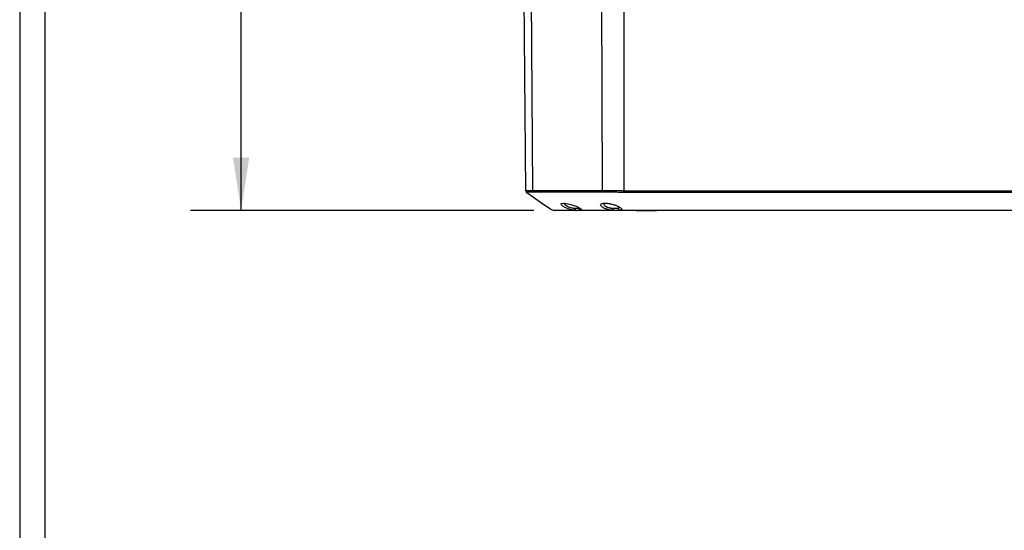
# Model space of a CAD drawing. Extents: x 0.3 to 16.8, y 0.3 to 10.8.
# Drawn here: x 0.3 to 2.7, y 6.8 to 8 of the extents above; entities that cross this region are included whole.
import ezdxf

# ---------------------------------------------------------------- set-up
doc = ezdxf.new("R2010")
doc.units = 0
doc.header["$MEASUREMENT"] = 0
doc.layers.get('0').update_dxf_attribs({"linetype": 'CONTINUOUS'})
doc.layers.add('LAYER0', color=7, linetype='CONTINUOUS')
doc.styles.add('SLDTEXTSTYLE0', font='TXT', dxfattribs={"width": 0.75})
doc.dimstyles.new('SLDDIMSTYLE0', dxfattribs={"dimtxt": 0.125, "dimasz": 0.13, "dimexe": 0, "dimexo": 0.0625, "dimgap": 0.03125, "dimtad": 0, "dimtih": 1, "dimtoh": 1, "dimlfac": 5, "dimrnd": 1e-09, "dimzin": 12, "dimtxsty": 'SLDTEXTSTYLE0', "dimsah": 1, "dimcen": 0.09, "dimazin": 3, "dimtfac": 1, "dimtofl": 0, "dimtmove": 0, "dimatfit": 3, "dimtolj": 1, "dimtzin": 12})

# ---------------------------------------------------------------- blocks, each defined once
blk = doc.blocks.new('_D_2')
at = {"layer": 'LAYER0'}
for p, q in [((1.5646, 9.0094), (0.6737, 9.0094)), ((0.7987, 9.0094), (0.7987, 8.3864)), ((0.7987, 7.565), (0.7987, 8.1879)), ((1.5226, 7.565), (0.6737, 7.565))]:
    blk.add_line(p, q, dxfattribs=at)
for points in [[(0.7987, 9.0094), (0.7787, 8.8794), (0.8187, 8.8794)], [(0.7987, 7.565), (0.8187, 7.695), (0.7787, 7.695)]]:
    blk.add_solid(points, dxfattribs=at)
at = {"layer": 'LAYER0', "insert": (0.637, 8.3491), "char_height": 0.125, "attachment_point": 1, "style": 'SLDTEXTSTYLE0'}
blk.add_mtext('7.22', dxfattribs=at)

msp = doc.modelspace()

# ---------------------------------------------------------------- linework, layer by layer
at = {"color": 7, "linetype": 'CONTINUOUS'}
for p, q in [((0.2513, 10.7671), (0.2513, 0.2671)), ((0.3133, 10.7051), (0.3133, 0.3291)), ((1.6927, 7.6142), (1.6873, 8.685)), ((1.7449, 8.685), (1.7449, 7.6136)), ((1.5026, 7.6136), (1.4936, 8.655)), ((1.5119, 8.655), (1.5193, 7.6142)), ((1.5048, 7.6095), (1.5048, 7.6095)), ((1.5048, 7.6095), (1.5048, 7.6095)), ((1.7776, 7.565), (1.779, 7.5636)), ((1.8262, 7.5636), (1.779, 7.5636)), ((2.9526, 7.565), (1.8499, 7.565))]:
    msp.add_line(p, q, dxfattribs=at)
at = {"color": 7, "linetype": 'CONTINUOUS', "flags": 128}
for points in [[(1.7449, 7.6136), (1.7448, 7.613), (1.7448, 7.6124), (1.7448, 7.6118), (1.7448, 7.6112), (1.7448, 7.6107), (1.7448, 7.6102), (1.7448, 7.6098), (1.7447, 7.6094)], [(2.9526, 7.6095), (2.2782, 7.6095), (1.9814, 7.6095), (1.8508, 7.6095), (1.7934, 7.6095), (1.7681, 7.6095), (1.7482, 7.6095)], [(1.6217, 7.5655), (1.6165, 7.5662), (1.6076, 7.5688), (1.6001, 7.572), (1.5943, 7.5753), (1.591, 7.5783), (1.5901, 7.5807), (1.592, 7.5822), (1.5964, 7.5827), (1.6027, 7.5822), (1.6105, 7.5806), (1.6189, 7.5781), (1.6268, 7.5751), (1.6337, 7.5718), (1.6388, 7.5687), (1.6416, 7.5662), (1.6424, 7.5653), (1.643, 7.565), (1.6431, 7.565), (1.6429, 7.565), (1.6429, 7.565)]]:
    msp.add_lwpolyline(points, dxfattribs=at)
at = {"color": 7, "linetype": 'CONTINUOUS'}
msp.add_arc((1.5076, 7.6136), 0.005, 180.5031, 236.2827, dxfattribs=at)
for points, knots in [([(1.5026, 7.6136), (1.5027, 7.6136), (1.5027, 7.6136), (1.5028, 7.6137), (1.503, 7.6137), (1.5032, 7.6138), (1.5036, 7.6138), (1.504, 7.6139), (1.5046, 7.6139), (1.5052, 7.614), (1.506, 7.614), (1.5073, 7.6141), (1.5092, 7.6141), (1.5118, 7.6142), (1.5144, 7.6142), (1.5169, 7.6142), (1.5185, 7.6142), (1.5193, 7.6142)], [0, 0, 0, 0, 0.045042, 0.091164, 0.138366, 0.186649, 0.236013, 0.286458, 0.337984, 0.39059, 0.444278, 0.499047, 0.627343, 0.741589, 0.841781, 0.927918, 1, 1, 1, 1]), ([(1.5026, 7.6135), (1.5027, 7.6131), (1.5027, 7.6123), (1.5032, 7.6112), (1.5038, 7.6102), (1.5045, 7.6097), (1.5048, 7.6095)], [0, 0, 0, 0, 0.24648, 0.500004, 0.753526, 1, 1, 1, 1]), ([(1.5039, 7.6101), (1.5195, 7.5989), (1.5398, 7.5844), (1.5619, 7.5695), (1.5691, 7.5656), (1.5715, 7.565), (1.5723, 7.565), (1.5726, 7.565)], [0, 0, 0, 0, 0.719679, 0.937709, 0.982276, 0.99273, 1, 1, 1, 1]), ([(1.5049, 7.6094), (1.5049, 7.6094), (1.5048, 7.6094), (1.5048, 7.6095), (1.5048, 7.6095)], [0, 0, 0, 0, 0.508659, 1, 1, 1, 1]), ([(1.5218, 7.6097), (1.5214, 7.6097), (1.5201, 7.6097), (1.5176, 7.6097), (1.5147, 7.6096), (1.5118, 7.6096), (1.5096, 7.6096), (1.508, 7.6096), (1.5067, 7.6095), (1.5058, 7.6095), (1.5051, 7.6095), (1.505, 7.6095), (1.5049, 7.6094)], [0, 0, 0, 0, 0.042011, 0.124476, 0.250274, 0.379062, 0.500862, 0.599682, 0.699384, 0.799601, 0.899944, 1, 1, 1, 1]), ([(1.5193, 7.6142), (1.5208, 7.6142), (1.5238, 7.6142), (1.5284, 7.6142), (1.533, 7.6142), (1.5375, 7.6142), (1.542, 7.6142), (1.5465, 7.6142), (1.551, 7.6142), (1.5555, 7.6142), (1.5599, 7.6142), (1.5644, 7.6142), (1.5688, 7.6142), (1.5731, 7.6142), (1.5775, 7.6142), (1.5818, 7.6142), (1.586, 7.6142), (1.5903, 7.6142), (1.5945, 7.6142), (1.6001, 7.6142), (1.6072, 7.6142), (1.6162, 7.6142), (1.6256, 7.6142), (1.6355, 7.6142), (1.6459, 7.6142), (1.6568, 7.6142), (1.6682, 7.6142), (1.6802, 7.6142), (1.6885, 7.6142), (1.6927, 7.6142)], [0, 0, 0, 0, 0.03176, 0.063025, 0.093803, 0.124097, 0.153913, 0.183256, 0.212129, 0.240538, 0.268485, 0.295974, 0.323009, 0.349593, 0.375729, 0.401419, 0.426666, 0.451472, 0.475839, 0.499769, 0.54814, 0.59826, 0.650149, 0.703824, 0.759312, 0.81664, 0.875839, 0.936945, 1, 1, 1, 1]), ([(1.5193, 7.6142), (1.5193, 7.6133), (1.5195, 7.6123), (1.5204, 7.6107), (1.5211, 7.61), (1.5218, 7.6097)], [0, 0, 0, 0, 0.5, 0.5, 1, 1, 1, 1]), ([(1.6945, 7.6097), (1.6923, 7.6097), (1.6881, 7.6097), (1.6819, 7.6097), (1.6759, 7.6097), (1.67, 7.6097), (1.6644, 7.6097), (1.6589, 7.6097), (1.6535, 7.6097), (1.6483, 7.6097), (1.6433, 7.6097), (1.6384, 7.6097), (1.6337, 7.6097), (1.6291, 7.6097), (1.6246, 7.6097), (1.6203, 7.6097), (1.6162, 7.6097), (1.6121, 7.6097), (1.6082, 7.6097), (1.6044, 7.6097), (1.5992, 7.6097), (1.5925, 7.6097), (1.5842, 7.6097), (1.5757, 7.6097), (1.567, 7.6097), (1.5582, 7.6097), (1.5492, 7.6097), (1.5401, 7.6097), (1.5309, 7.6097), (1.5249, 7.6097), (1.5218, 7.6097)], [0, 0, 0, 0, 0.03206, 0.063422, 0.094102, 0.124113, 0.153467, 0.182176, 0.210249, 0.237697, 0.264527, 0.290748, 0.316365, 0.341387, 0.365817, 0.389662, 0.412926, 0.435612, 0.457724, 0.479266, 0.500239, 0.547338, 0.596434, 0.64756, 0.700758, 0.756079, 0.813583, 0.873345, 0.935449, 1, 1, 1, 1]), ([(1.6927, 7.6142), (1.6932, 7.6142), (1.6945, 7.6142), (1.697, 7.6142), (1.7004, 7.6142), (1.7052, 7.6142), (1.711, 7.6141), (1.7172, 7.614), (1.7231, 7.614), (1.7288, 7.6139), (1.7343, 7.6138), (1.7397, 7.6137), (1.7431, 7.6136), (1.7449, 7.6136)], [0, 0, 0, 0, 0.034359, 0.087446, 0.159261, 0.2498, 0.379554, 0.499019, 0.607481, 0.711809, 0.812005, 0.908068, 1, 1, 1, 1]), ([(1.6927, 7.6142), (1.6927, 7.6133), (1.6929, 7.6123), (1.6935, 7.6107), (1.694, 7.61), (1.6945, 7.6097)], [0, 0, 0, 0, 0.5, 0.5, 1, 1, 1, 1]), ([(1.7447, 7.6094), (1.7441, 7.6094), (1.742, 7.6095), (1.7375, 7.6095), (1.7313, 7.6095), (1.7246, 7.6096), (1.7182, 7.6096), (1.7121, 7.6096), (1.7059, 7.6096), (1.7006, 7.6097), (1.6969, 7.6097), (1.6951, 7.6097), (1.6945, 7.6097)], [0, 0, 0, 0, 0.034734, 0.118168, 0.250323, 0.381793, 0.500942, 0.621251, 0.750216, 0.876517, 0.958772, 1, 1, 1, 1]), ([(1.7482, 7.6095), (1.7477, 7.6095), (1.7465, 7.6094), (1.7453, 7.6094), (1.7447, 7.6094)], [0, 0, 0, 0, 0.48936, 1, 1, 1, 1]), ([(1.7449, 7.6136), (1.7464, 7.6135), (1.748, 7.6135), (1.7511, 7.6135), (1.7559, 7.6135), (1.7669, 7.6135), (1.7889, 7.6135), (1.8329, 7.6135), (1.921, 7.6136), (2.0971, 7.6136), (2.2481, 7.6136), (2.55, 7.6136), (2.7513, 7.6135), (2.9526, 7.6135)], [0, 0, 0, 0, 0.003906, 0.003906, 0.007812, 0.015625, 0.03125, 0.0625, 0.125, 0.25, 0.5, 0.5, 1, 1, 1, 1]), ([(1.5993, 7.5822), (1.5988, 7.582), (1.5979, 7.5814), (1.5986, 7.5797), (1.6011, 7.5775), (1.6052, 7.5751), (1.6105, 7.5728), (1.6156, 7.5713), (1.6197, 7.5706), (1.6216, 7.5706), (1.6227, 7.5705)], [0, 0, 0, 0, 0.1139636, 0.268065, 0.409294, 0.5572691, 0.7047078, 0.8466964, 0.9208795, 1, 1, 1, 1]), ([(1.7191, 7.565), (1.7189, 7.565), (1.7185, 7.565), (1.7179, 7.565), (1.7173, 7.565), (1.7167, 7.565), (1.7159, 7.565), (1.7152, 7.5651), (1.7145, 7.5652), (1.7134, 7.5653), (1.7115, 7.5656), (1.7087, 7.5661), (1.7056, 7.5669), (1.7028, 7.5678), (1.6994, 7.569), (1.6956, 7.5707), (1.6918, 7.5729), (1.6887, 7.5755), (1.6872, 7.5782), (1.6881, 7.5803), (1.6901, 7.5815), (1.6923, 7.5822), (1.695, 7.5826), (1.6982, 7.5828), (1.7019, 7.5826), (1.7058, 7.5823), (1.71, 7.5816), (1.7157, 7.5804), (1.7227, 7.5784), (1.729, 7.5758), (1.7332, 7.5737), (1.7368, 7.5714), (1.7391, 7.5692), (1.74, 7.5675), (1.7402, 7.5667), (1.7402, 7.5661), (1.74, 7.5657), (1.7398, 7.5653), (1.7398, 7.5651), (1.7398, 7.565), (1.7398, 7.565), (1.7394, 7.565), (1.7392, 7.565)], [0, 0, 0, 0, 0.004183, 0.008338, 0.012547, 0.016926, 0.022133, 0.027602, 0.03196, 0.037735, 0.050867, 0.072758, 0.09657, 0.118427, 0.137028, 0.177972, 0.218967, 0.259658, 0.318566, 0.379924, 0.409711, 0.440064, 0.47008, 0.500175, 0.530281, 0.560397, 0.590758, 0.620669, 0.681182, 0.740826, 0.770877, 0.801488, 0.863045, 0.8946, 0.914612, 0.927045, 0.947197, 0.962053, 0.971664, 0.982958, 0.992498, 1, 1, 1, 1]), ([(1.6965, 7.5813), (1.6964, 7.5812), (1.6962, 7.581), (1.696, 7.5807), (1.6958, 7.5804), (1.6957, 7.5801), (1.6956, 7.5796), (1.6959, 7.5787), (1.6968, 7.5774), (1.6982, 7.5762), (1.6998, 7.5751), (1.7014, 7.5742), (1.7029, 7.5735), (1.7048, 7.5728), (1.7069, 7.572), (1.7091, 7.5714), (1.7112, 7.571), (1.713, 7.5707), (1.7148, 7.5705), (1.7161, 7.5705), (1.7167, 7.5705)], [0, 0, 0, 0, 0.030163, 0.059229, 0.087238, 0.114233, 0.140261, 0.239614, 0.333434, 0.416759, 0.500042, 0.555229, 0.610046, 0.667074, 0.733955, 0.802759, 0.851686, 0.901436, 0.946714, 1, 1, 1, 1]), ([(1.7329, 7.5727), (1.7328, 7.5728), (1.7327, 7.5734), (1.7316, 7.5742), (1.7305, 7.575)], [0, 0, 0, 0, 0.070309, 1, 1, 1, 1]), ([(1.5867, 7.565), (1.5821, 7.565), (1.5786, 7.565), (1.5738, 7.565), (1.5726, 7.565), (1.5726, 7.565)], [0, 0, 0, 0, 0.5, 0.5, 1, 1, 1, 1]), ([(1.6215, 7.5653), (1.6225, 7.5652), (1.624, 7.5651), (1.6257, 7.565), (1.6262, 7.5651), (1.6264, 7.5651)], [0, 0, 0, 0, 0.526205, 0.77454, 1, 1, 1, 1]), ([(1.6269, 7.565), (1.6266, 7.565), (1.625, 7.5649), (1.6231, 7.5653), (1.6217, 7.5655)], [0, 0, 0, 0, 0.202512, 1, 1, 1, 1]), ([(1.6227, 7.5705), (1.623, 7.5705), (1.6237, 7.5705), (1.6247, 7.5705), (1.6257, 7.5705), (1.6269, 7.5705), (1.6284, 7.5705), (1.63, 7.5705), (1.6314, 7.5705), (1.6326, 7.5705), (1.6336, 7.5705), (1.6341, 7.5705), (1.6343, 7.5705)], [0, 0, 0, 0, 0.060934, 0.122793, 0.185608, 0.249411, 0.374833, 0.499664, 0.626385, 0.750008, 0.878377, 1, 1, 1, 1]), ([(1.6227, 7.5705), (1.6231, 7.5698), (1.6237, 7.5688), (1.6247, 7.5673), (1.6255, 7.5661), (1.626, 7.5655), (1.6263, 7.5652), (1.6264, 7.5652), (1.6264, 7.5651)], [0, 0, 0, 0, 0.302678, 0.386182, 0.660985, 0.862129, 0.91752, 1, 1, 1, 1]), ([(1.6264, 7.5651), (1.6265, 7.5651), (1.6267, 7.5649), (1.6268, 7.5649), (1.6269, 7.565)], [0, 0, 0, 0, 0.035575, 1, 1, 1, 1]), ([(1.6429, 7.565), (1.6418, 7.565), (1.6398, 7.565), (1.6342, 7.565), (1.6308, 7.565), (1.6269, 7.565)], [0, 0, 0, 0, 0.5, 0.5, 1, 1, 1, 1]), ([(1.6429, 7.565), (1.6425, 7.565), (1.6415, 7.565), (1.6402, 7.5651), (1.6387, 7.5654), (1.6378, 7.5658), (1.6373, 7.5661), (1.6372, 7.5662), (1.6371, 7.5662), (1.6369, 7.5664), (1.6366, 7.5666), (1.636, 7.5672), (1.6353, 7.5682), (1.6347, 7.5694), (1.6344, 7.5702), (1.6343, 7.5705)], [0, 0, 0, 0, 0.105136, 0.248842, 0.337626, 0.499089, 0.503014, 0.506942, 0.514811, 0.530606, 0.562456, 0.627301, 0.759476, 0.905501, 1, 1, 1, 1]), ([(1.7167, 7.5705), (1.7168, 7.5705), (1.7168, 7.5705), (1.7168, 7.5705), (1.7168, 7.5705), (1.7168, 7.5705), (1.7168, 7.5705), (1.7168, 7.5705), (1.7168, 7.5704), (1.7169, 7.5702), (1.717, 7.5701), (1.7172, 7.5698), (1.7173, 7.5696), (1.7176, 7.569), (1.7178, 7.5686), (1.7184, 7.5674), (1.7188, 7.5666), (1.7192, 7.5656), (1.7193, 7.5653), (1.7193, 7.565), (1.7193, 7.565), (1.7193, 7.565), (1.7193, 7.565), (1.7192, 7.565), (1.7192, 7.565), (1.7192, 7.565), (1.7192, 7.565), (1.7192, 7.565), (1.7192, 7.565), (1.7192, 7.565), (1.7192, 7.565), (1.7192, 7.565), (1.7192, 7.565), (1.7191, 7.565)], [0, 0, 0, 0, 0.000977, 0.000977, 0.001953, 0.001953, 0.003906, 0.007812, 0.015625, 0.03125, 0.0625, 0.0625, 0.125, 0.125, 0.25, 0.25, 0.5, 0.5, 0.75, 0.75, 0.875, 0.875, 0.9375, 0.9375, 0.96875, 0.984375, 0.992187, 0.996094, 0.998047, 0.998047, 0.999023, 0.999023, 1, 1, 1, 1]), ([(1.7167, 7.5705), (1.7171, 7.5705), (1.7178, 7.5705), (1.7189, 7.5705), (1.7201, 7.5705), (1.7215, 7.5705), (1.7233, 7.5705), (1.7252, 7.5705), (1.727, 7.5705), (1.7287, 7.5705), (1.7301, 7.5705), (1.7309, 7.5705), (1.7313, 7.5705)], [0, 0, 0, 0, 0.059993, 0.121651, 0.185, 0.250072, 0.373674, 0.500416, 0.625226, 0.750668, 0.877235, 1, 1, 1, 1]), ([(1.7392, 7.565), (1.7371, 7.565), (1.7343, 7.565), (1.7273, 7.565), (1.7234, 7.565), (1.7191, 7.565)], [0, 0, 0, 0, 0.5, 0.5, 1, 1, 1, 1]), ([(1.7313, 7.5705), (1.7315, 7.5705), (1.7318, 7.5705), (1.7321, 7.5706), (1.7324, 7.5706), (1.7327, 7.5707), (1.733, 7.5709), (1.7331, 7.5711), (1.7332, 7.5711)], [0, 0, 0, 0, 0.161116, 0.309613, 0.445817, 0.570143, 0.785284, 1, 1, 1, 1]), ([(1.7392, 7.565), (1.7387, 7.565), (1.7376, 7.565), (1.7357, 7.5652), (1.7336, 7.566), (1.7322, 7.5676), (1.7316, 7.5692), (1.7314, 7.5702), (1.7313, 7.5705)], [0, 0, 0, 0, 0.117564, 0.285933, 0.499755, 0.70649, 0.890408, 1, 1, 1, 1]), ([(1.8499, 7.565), (1.8409, 7.565), (1.832, 7.565), (1.8147, 7.565), (1.8064, 7.565), (1.7987, 7.565)], [0, 0, 0, 0, 0.5, 0.5, 1, 1, 1, 1])]:
    msp.add_open_spline(points, degree=3, knots=knots, dxfattribs=at)
for points in [[(1.6269, 7.565), (1.6125, 7.565), (1.5991, 7.565), (1.5867, 7.565)], [(1.7191, 7.565), (1.6914, 7.565), (1.666, 7.565), (1.6429, 7.565)], [(1.7987, 7.565), (1.7779, 7.565), (1.758, 7.565), (1.7392, 7.565)]]:
    msp.add_open_spline(points, degree=3, dxfattribs=at)

# ---------------------------------------------------------------- dimensions: what is measured, and where the dimension line sits
at = {"layer": 'LAYER0'}
dim = msp.add_linear_dim(base=(0.7987, 7.565), p1=(1.6146, 9.0094), p2=(1.5726, 7.565), angle=90, dimstyle='SLDDIMSTYLE0', dxfattribs=at)
dim.commit()
dim.dimension.update_dxf_attribs({"geometry": '_D_2', "text_midpoint": (0.7987, 8.2872), "dimtype": 160})

doc.saveas('drawing.dxf')
